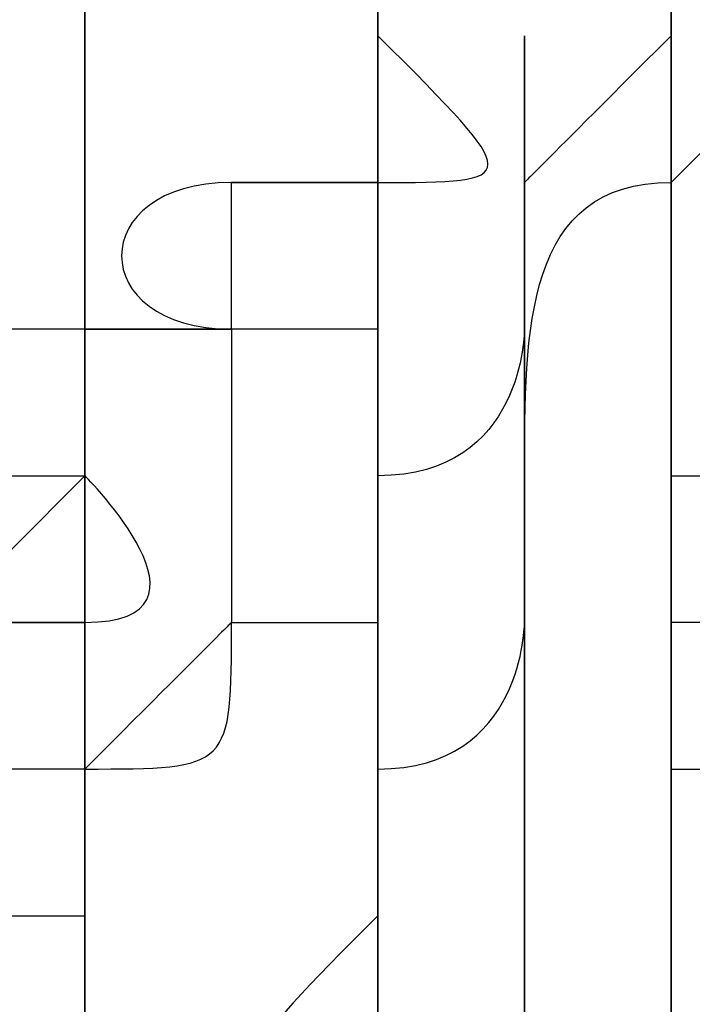
# Model space of a CAD drawing. Units: millimetres. Extents: x -494 to 118, y -194 to 209.
# Drawn here: x 113 to 113, y 20 to 20 of the extents above; entities that cross this region are included whole.
import ezdxf

# ---------------------------------------------------------------- set-up
doc = ezdxf.new("R2010")
doc.units = ezdxf.units.MM
doc.header["$MEASUREMENT"] = 0
doc.layers.add('Layer 1', color=7, linetype='Continuous')

msp = doc.modelspace()

# ---------------------------------------------------------------- linework, layer by layer
at = {"layer": 'Layer 1', "color": 250, "lineweight": 9}
msp.add_open_spline([(-96.8761, 10.4584), (-87.4781, 10.4584), (-82.3981, 15.6146), (-82.3981, 25.2158), (-82.3981, 25.2158), (-82.3981, 47.1868), (-114.8339, 45.9168), (-114.8339, 23.9204), (-114.8339, 23.9204), (-114.8339, 12.465), (-108.1537, 3.1686), (-96.7237, 3.1686), (-96.7237, 3.1686), (-84.6587, 3.1686), (-74.8797, 13.1254), (-74.8797, 25.3936), (-74.8797, 25.3936), (-74.8797, 38.3476), (-85.3699, 48.8124), (-98.2731, 48.8124), (-98.2731, 48.8124), (-111.9129, 48.8124), (-122.9111, 37.5602), (-122.9111, 23.7426), (-122.9111, 23.7426), (-122.9111, 9.1122), (-111.0493, -2.6734), (-96.5205, -2.6734), (-96.5205, -2.6734), (-81.1535, -2.6734), (-68.7837, 10.052), (-68.7837, 25.5968), (-68.7837, 25.5968), (-68.7837, 42.0814), (-82.1441, 55.3148), (-98.5017, 55.3148), (-98.5017, 55.3148), (-115.7991, 55.3148), (-129.6929, 40.9892), (-129.6929, 23.4887), (-129.6929, 23.4887), (-129.6929, 4.972), (-114.6561, -9.887), (-96.2919, -9.887), (-96.2919, -9.887), (-76.8101, -9.887), (-61.2145, 6.2166), (-61.2145, 25.8508), (-61.2145, 25.8508), (-61.2145, 46.7043), (-78.1563, 63.3666), (-98.7811, 63.3666), (-98.7811, 63.3666), (-120.6251, 63.3666), (-138.1257, 45.2564), (-138.1257, 23.2092), (-138.1257, 23.2092), (-138.1257, -0.1842), (-119.1011, -18.8532), (-95.9871, -18.8532), (-95.9871, -18.8532), (-71.4507, -18.8532), (-51.8419, 1.4668), (-51.8419, 26.181), (-51.8419, 26.181), (-51.8419, 52.4192), (-73.2033, 73.3488), (-99.1113, 73.3488), (-99.1113, 73.3488), (-126.6195, 73.3488), (-148.5651, 50.5396), (-148.5651, 22.8536), (-148.5651, 22.8536), (-148.5651, -6.5596), (-124.6129, -29.9784), (-95.6061, -29.9784), (-95.6061, -29.9784), (-64.7705, -29.9784), (-40.2341, -4.4006), (-40.2341, 26.5874), (-40.2341, 26.5874), (-40.2341, 59.5312), (-67.0565, 85.744), (-99.5177, 85.744), (-99.5177, 85.744), (-134.0363, 85.744), (-161.4937, 57.0674), (-161.4937, 22.3965), (-161.4937, 22.3965), (-161.4937, -14.459), (-131.4709, -43.7706), (-95.1235, -43.7706), (-95.1235, -43.7706), (-56.5155, -43.7706), (-25.8069, -11.6903), (-25.8069, 27.0954), (-25.8069, 27.0954), (-25.8069, 68.3196), (-59.4365, 101.0857), (-100.0511, 101.0857), (-100.0511, 101.0857), (-143.2565, 101.0857), (-177.5465, 65.1954), (-177.5465, 21.8376), (-177.5465, 21.8376), (-177.5465, -24.2887), (-139.9545, -60.8648), (-94.5647, -60.8648), (-94.5647, -60.8648), (-46.2539, -60.8648), (-7.9253, -20.7328), (-7.9253, 27.7051), (-7.9253, 27.7051), (-7.9253, 79.2416), (-49.9623, 120.1357), (-100.6861, 120.1357), (-100.6861, 120.1357), (-154.6611, 120.1357), (-197.4601, 75.2538), (-197.4601, 21.1519), (-197.4601, 21.1519), (-197.4601, -36.43), (-150.4701, -82.0738), (-93.8281, -82.0738), (-93.8281, -82.0738), (-33.5285, -82.0738), (14.2235, -31.9596), (14.2235, 28.467), (14.2235, 28.467), (14.2235, 92.8052), (-38.2529, 143.7322), (-101.4989, 143.7322), (-101.4989, 143.7322), (-168.8343, 143.7322), (-222.1489, 87.7506), (-222.1489, 20.3137), (-222.1489, 20.3137), (-222.1489, -51.5176), (-163.5257, -108.3628), (-92.9391, -108.3628), (-92.9391, -108.3628), (-17.7805, -108.3628), (41.7063, -45.8534), (41.7063, 29.4322), (41.7063, 29.4322), (41.7063, 109.5946), (-23.7241, 173.0185), (-102.4895, 173.0185), (-102.4895, 173.0185), (-186.3857, 173.0185), (-252.7559, 103.2446), (-252.7559, 19.2468), (-252.7559, 19.2468), (-252.7559, -70.212), (-179.7309, -140.9763), (-91.8469, -140.9763), (-91.8469, -140.9763), (1.7775, -140.9763), (75.7931, -63.1), (75.7931, 30.6006), (75.7931, 30.6006), (75.7931, 130.4226), (-5.6901, 209.3151), (-103.7087, 209.3151), (-103.7087, 209.3151), (-208.1535, 209.3151), (-290.7035, 122.4217), (-290.7035, 17.9261), (-290.7035, 17.9261), (-290.7035, -93.4021), (-199.7969, -181.3878), (-90.4753, -181.3878), (-90.4753, -181.3878), (23.0881, -181.3878), (114.0709, -89.0333), (117.9317, 24.6062)], degree=3, knots=[0, 0, 0, 0, 0.022222, 0.022222, 0.022222, 0.022222, 0.044444, 0.044444, 0.044444, 0.044444, 0.066667, 0.066667, 0.066667, 0.066667, 0.088889, 0.088889, 0.088889, 0.088889, 0.111111, 0.111111, 0.111111, 0.111111, 0.133333, 0.133333, 0.133333, 0.133333, 0.155556, 0.155556, 0.155556, 0.155556, 0.177778, 0.177778, 0.177778, 0.177778, 0.2, 0.2, 0.2, 0.2, 0.222222, 0.222222, 0.222222, 0.222222, 0.244444, 0.244444, 0.244444, 0.244444, 0.266667, 0.266667, 0.266667, 0.266667, 0.288889, 0.288889, 0.288889, 0.288889, 0.311111, 0.311111, 0.311111, 0.311111, 0.333333, 0.333333, 0.333333, 0.333333, 0.355556, 0.355556, 0.355556, 0.355556, 0.377778, 0.377778, 0.377778, 0.377778, 0.4, 0.4, 0.4, 0.4, 0.422222, 0.422222, 0.422222, 0.422222, 0.444444, 0.444444, 0.444444, 0.444444, 0.466667, 0.466667, 0.466667, 0.466667, 0.488889, 0.488889, 0.488889, 0.488889, 0.511111, 0.511111, 0.511111, 0.511111, 0.533333, 0.533333, 0.533333, 0.533333, 0.555556, 0.555556, 0.555556, 0.555556, 0.577778, 0.577778, 0.577778, 0.577778, 0.6, 0.6, 0.6, 0.6, 0.622222, 0.622222, 0.622222, 0.622222, 0.644444, 0.644444, 0.644444, 0.644444, 0.666667, 0.666667, 0.666667, 0.666667, 0.688889, 0.688889, 0.688889, 0.688889, 0.711111, 0.711111, 0.711111, 0.711111, 0.733333, 0.733333, 0.733333, 0.733333, 0.755556, 0.755556, 0.755556, 0.755556, 0.777778, 0.777778, 0.777778, 0.777778, 0.8, 0.8, 0.8, 0.8, 0.822222, 0.822222, 0.822222, 0.822222, 0.844444, 0.844444, 0.844444, 0.844444, 0.866667, 0.866667, 0.866667, 0.866667, 0.888889, 0.888889, 0.888889, 0.888889, 0.911111, 0.911111, 0.911111, 0.911111, 0.933333, 0.933333, 0.933333, 0.933333, 0.955556, 0.955556, 0.955556, 0.955556, 1, 1, 1, 1], dxfattribs=at)
at = {"layer": 'Layer 1', "color": 250}
for points, knots in [([(113.0803, 19.323), (113.0803, 19.323), (113.0803, 19.323), (113.0803, 19.323), (113.0803, 19.323), (113.0803, 19.323), (113.0803, 22.4726), (113.0803, 22.4726), (113.0803, 22.4726), (113.0803, 22.4726), (113.0549, 22.4473), (113.0549, 22.4473), (113.0549, 22.4473), (113.0549, 22.4473), (113.0549, 22.4726), (113.0549, 22.4726), (113.0549, 22.4726), (113.0549, 22.4726), (113.0803, 22.4726), (113.0803, 22.4726), (113.0803, 22.4726), (113.0803, 22.4726), (113.0803, 19.323), (113.0803, 19.323)], [0, 0, 0, 0, 0.142857, 0.142857, 0.142857, 0.142857, 0.285714, 0.285714, 0.285714, 0.285714, 0.428571, 0.428571, 0.428571, 0.428571, 0.571429, 0.571429, 0.571429, 0.571429, 0.714286, 0.714286, 0.714286, 0.714286, 1, 1, 1, 1]), ([(113.0295, 19.5262), (113.0295, 19.5262), (113.0295, 19.5262), (113.0295, 19.5262), (113.0295, 19.5262), (113.0295, 19.5262), (113.0295, 22.4473), (113.0295, 22.4473), (113.0295, 22.4473), (113.0295, 22.4473), (113.0295, 22.4218), (113.0295, 22.4218), (113.0295, 22.4218), (113.0295, 22.4218), (113.0295, 22.4473), (113.0295, 22.4473), (113.0295, 22.4473), (113.0295, 22.4473), (113.0295, 19.5262), (113.0295, 19.5262)], [0, 0, 0, 0, 0.166667, 0.166667, 0.166667, 0.166667, 0.333333, 0.333333, 0.333333, 0.333333, 0.5, 0.5, 0.5, 0.5, 0.666667, 0.666667, 0.666667, 0.666667, 1, 1, 1, 1]), ([(113.0295, 19.3484), (113.0295, 19.3484), (113.0295, 19.3484), (113.0295, 19.3484), (113.0295, 19.3484), (113.0295, 19.3484), (113.0295, 21.6852), (113.0295, 21.6852), (113.0295, 21.6852), (113.0295, 21.6852), (113.0295, 21.6852), (113.0295, 21.6852), (113.0295, 21.6852), (113.0295, 21.6852), (113.0295, 19.3484), (113.0295, 19.3484)], [0, 0, 0, 0, 0.2, 0.2, 0.2, 0.2, 0.4, 0.4, 0.4, 0.4, 0.6, 0.6, 0.6, 0.6, 1, 1, 1, 1]), ([(113.0803, 19.323), (113.0803, 19.323), (113.0803, 19.323), (113.0803, 19.323), (113.0803, 19.323), (113.0803, 19.323), (113.0803, 19.704), (113.0803, 19.704), (113.0803, 19.704), (113.0803, 19.704), (113.0803, 19.7294), (113.0803, 19.7294), (113.0803, 19.7294), (113.0803, 19.7294), (113.0803, 19.7294), (113.0803, 19.704), (113.0803, 19.704), (113.0803, 19.704), (113.0803, 19.323), (113.0803, 19.323)], [0, 0, 0, 0, 0.166667, 0.166667, 0.166667, 0.166667, 0.333333, 0.333333, 0.333333, 0.333333, 0.5, 0.5, 0.5, 0.5, 0.666667, 0.666667, 0.666667, 0.666667, 1, 1, 1, 1]), ([(113.0803, 19.7294), (113.0803, 19.7294), (113.0803, 19.7294), (113.0803, 19.7294), (113.0803, 19.7294), (113.0803, 19.7294), (113.0803, 19.704), (113.0803, 19.704), (113.0803, 19.704), (113.0803, 19.6786), (113.0803, 19.6786), (113.0803, 19.6532), (113.0803, 19.6532), (113.0803, 19.6532), (113.0803, 19.6786), (113.0803, 19.6786), (113.0803, 19.6786), (113.0803, 19.6786), (113.0803, 19.704), (113.0803, 19.704), (113.0803, 19.704), (113.0803, 19.704), (113.0803, 19.7294), (113.0803, 19.7294), (113.0803, 19.7294), (113.0803, 19.7294), (113.0803, 19.7294), (113.0803, 19.7294)], [0, 0, 0, 0, 0.125, 0.125, 0.125, 0.125, 0.25, 0.25, 0.25, 0.25, 0.375, 0.375, 0.375, 0.375, 0.5, 0.5, 0.5, 0.5, 0.625, 0.625, 0.625, 0.625, 0.75, 0.75, 0.75, 0.75, 1, 1, 1, 1]), ([(112.9787, 19.704), (112.9787, 19.704), (112.9787, 19.704), (112.9787, 19.704), (112.9787, 19.704), (112.9787, 19.704), (112.9787, 19.6278), (112.9787, 19.6278), (112.9787, 19.6278), (112.9787, 19.6278), (112.9787, 19.704), (112.9787, 19.704)], [0, 0, 0, 0, 0.25, 0.25, 0.25, 0.25, 0.5, 0.5, 0.5, 0.5, 1, 1, 1, 1]), ([(112.9787, 19.704), (112.9787, 19.704), (112.9787, 19.704), (112.9787, 19.704), (112.9787, 19.704), (112.9787, 19.704), (112.9787, 19.6278), (112.9787, 19.6278), (112.9787, 19.6278), (112.9787, 19.6278), (112.9787, 19.704), (112.9787, 19.704)], [0, 0, 0, 0, 0.25, 0.25, 0.25, 0.25, 0.5, 0.5, 0.5, 0.5, 1, 1, 1, 1]), ([(112.9787, 19.704), (112.9787, 19.704), (112.9787, 19.704), (112.9787, 19.704), (112.9787, 19.704), (112.9787, 19.704), (112.9787, 19.6278), (112.9787, 19.6278), (112.9787, 19.6278), (112.9787, 19.6278), (112.9787, 19.704), (112.9787, 19.704)], [0, 0, 0, 0, 0.25, 0.25, 0.25, 0.25, 0.5, 0.5, 0.5, 0.5, 1, 1, 1, 1]), ([(112.9787, 19.704), (112.9787, 19.704), (112.9787, 19.704), (112.9787, 19.704), (112.9787, 19.704), (112.9787, 19.704), (112.9787, 19.6278), (112.9787, 19.6278), (112.9787, 19.6278), (112.9787, 19.6278), (112.9787, 19.6024), (112.9787, 19.6024), (112.9787, 19.6024), (112.9787, 19.6024), (112.9787, 19.6278), (112.9787, 19.6278), (112.9787, 19.6278), (112.9787, 19.6278), (112.9787, 19.704), (112.9787, 19.704)], [0, 0, 0, 0, 0.166667, 0.166667, 0.166667, 0.166667, 0.333333, 0.333333, 0.333333, 0.333333, 0.5, 0.5, 0.5, 0.5, 0.666667, 0.666667, 0.666667, 0.666667, 1, 1, 1, 1]), ([(113.0295, 19.6532), (113.0295, 19.6532), (113.0295, 19.6532), (113.0295, 19.6532), (113.0295, 19.6532), (113.0295, 19.6532), (113.0295, 19.6786), (113.0295, 19.6786), (113.0295, 19.6786), (113.0549, 19.6532), (113.0549, 19.6532), (113.0295, 19.6532)], [0, 0, 0, 0, 0.25, 0.25, 0.25, 0.25, 0.5, 0.5, 0.5, 0.5, 1, 1, 1, 1]), ([(113.0295, 19.6786), (113.0295, 19.6786), (113.0295, 19.6786), (113.0295, 19.6786), (113.0295, 19.6786), (113.0295, 19.6786), (113.0295, 19.6532), (113.0295, 19.6532), (113.0295, 19.6532), (113.0295, 19.6532), (113.0295, 19.6532), (113.0295, 19.6532), (113.0295, 19.6532), (113.0295, 19.6532), (113.0295, 19.6786), (113.0295, 19.6786)], [0, 0, 0, 0, 0.2, 0.2, 0.2, 0.2, 0.4, 0.4, 0.4, 0.4, 0.6, 0.6, 0.6, 0.6, 1, 1, 1, 1]), ([(113.0295, 19.6786), (113.0295, 19.6786), (113.0295, 19.6786), (113.0295, 19.6786), (113.0295, 19.6786), (113.0295, 19.6786), (113.0295, 19.6532), (113.0295, 19.6532), (113.0295, 19.6532), (113.0295, 19.6532), (113.0295, 19.6786), (113.0295, 19.6786)], [0, 0, 0, 0, 0.25, 0.25, 0.25, 0.25, 0.5, 0.5, 0.5, 0.5, 1, 1, 1, 1]), ([(113.0295, 19.6786), (113.0295, 19.6786), (113.0295, 19.6786), (113.0295, 19.6786), (113.0295, 19.6786), (113.0295, 19.6786), (113.0295, 19.6532), (113.0295, 19.6532), (113.0295, 19.6532), (113.0295, 19.6532), (113.0295, 19.6786), (113.0295, 19.6786)], [0, 0, 0, 0, 0.25, 0.25, 0.25, 0.25, 0.5, 0.5, 0.5, 0.5, 1, 1, 1, 1]), ([(113.0295, 19.6786), (113.0295, 19.6786), (113.0295, 19.6786), (113.0295, 19.6786), (113.0295, 19.6786), (113.0295, 19.6786), (113.0295, 19.6532), (113.0295, 19.6532), (113.0295, 19.6532), (113.0295, 19.6532), (113.0295, 19.6532), (113.0295, 19.6532), (113.0295, 19.6532), (113.0295, 19.6532), (113.0295, 19.6786), (113.0295, 19.6786)], [0, 0, 0, 0, 0.2, 0.2, 0.2, 0.2, 0.4, 0.4, 0.4, 0.4, 0.6, 0.6, 0.6, 0.6, 1, 1, 1, 1]), ([(113.0295, 19.6786), (113.0295, 19.6786), (113.0295, 19.6786), (113.0295, 19.6786), (113.0295, 19.6786), (113.0295, 19.6786), (113.0295, 19.6532), (113.0295, 19.6532), (113.0295, 19.6532), (113.0295, 19.6532), (113.0295, 19.6786), (113.0295, 19.6786)], [0, 0, 0, 0, 0.25, 0.25, 0.25, 0.25, 0.5, 0.5, 0.5, 0.5, 1, 1, 1, 1]), ([(113.0803, 19.6786), (113.0803, 19.6786), (113.0803, 19.6786), (113.0803, 19.6786), (113.0803, 19.6786), (113.0803, 19.6786), (113.0803, 19.6532), (113.0803, 19.6532), (113.0803, 19.6532), (113.0549, 19.6532), (113.0549, 19.6278), (113.0549, 19.6024), (113.0549, 19.6024), (113.0549, 19.6024), (113.0549, 19.6532), (113.0549, 19.6532), (113.0549, 19.6532), (113.0549, 19.6532), (113.0549, 19.6532), (113.0803, 19.6786)], [0, 0, 0, 0, 0.166667, 0.166667, 0.166667, 0.166667, 0.333333, 0.333333, 0.333333, 0.333333, 0.5, 0.5, 0.5, 0.5, 0.666667, 0.666667, 0.666667, 0.666667, 1, 1, 1, 1]), ([(113.0549, 19.323), (113.0549, 19.323), (113.0549, 19.323), (113.0549, 19.323), (113.0549, 19.323), (113.0549, 19.323), (113.0549, 19.6532), (113.0549, 19.6532), (113.0549, 19.6532), (113.0549, 19.6532), (113.0549, 19.6786), (113.0549, 19.6786), (113.0549, 19.6786), (113.0549, 19.6532), (113.0549, 19.6532), (113.0549, 19.6532), (113.0549, 19.6532), (113.0549, 19.6532), (113.0549, 19.323), (113.0549, 19.323)], [0, 0, 0, 0, 0.166667, 0.166667, 0.166667, 0.166667, 0.333333, 0.333333, 0.333333, 0.333333, 0.5, 0.5, 0.5, 0.5, 0.666667, 0.666667, 0.666667, 0.666667, 1, 1, 1, 1]), ([(113.0549, 19.6786), (113.0549, 19.6786), (113.0549, 19.6786), (113.0549, 19.6786), (113.0549, 19.6786), (113.0549, 19.6786), (113.0549, 19.6532), (113.0549, 19.6532), (113.0549, 19.6532), (113.0549, 19.6532), (113.0549, 19.6532), (113.0549, 19.6532), (113.0549, 19.6532), (113.0549, 19.6532), (113.0549, 19.6786), (113.0549, 19.6786)], [0, 0, 0, 0, 0.2, 0.2, 0.2, 0.2, 0.4, 0.4, 0.4, 0.4, 0.6, 0.6, 0.6, 0.6, 1, 1, 1, 1]), ([(113.1057, 19.6786), (113.1057, 19.6786), (113.1057, 19.6786), (113.1057, 19.6786), (113.1057, 19.6786), (113.1057, 19.6786), (113.1057, 19.6024), (113.1057, 19.6024), (113.1057, 19.6024), (113.1057, 19.6024), (113.0803, 19.6024), (113.0803, 19.6024), (113.0803, 19.6024), (113.0803, 19.6024), (113.0803, 19.6532), (113.0803, 19.6532), (113.0803, 19.6532), (113.0803, 19.6532), (113.1057, 19.6786), (113.1057, 19.6786)], [0, 0, 0, 0, 0.166667, 0.166667, 0.166667, 0.166667, 0.333333, 0.333333, 0.333333, 0.333333, 0.5, 0.5, 0.5, 0.5, 0.666667, 0.666667, 0.666667, 0.666667, 1, 1, 1, 1]), ([(113.0041, 19.6532), (113.0041, 19.6532), (113.0041, 19.6532), (113.0041, 19.6532), (113.0041, 19.6532), (113.0041, 19.6532), (113.0041, 19.6532), (113.0041, 19.6278), (113.0041, 19.6278), (112.9787, 19.6278), (112.9787, 19.6532), (113.0041, 19.6532)], [0, 0, 0, 0, 0.25, 0.25, 0.25, 0.25, 0.5, 0.5, 0.5, 0.5, 1, 1, 1, 1]), ([(113.0295, 19.6532), (113.0295, 19.6532), (113.0295, 19.6532), (113.0295, 19.6532), (113.0295, 19.6532), (113.0041, 19.6532), (113.0041, 19.6532), (113.0041, 19.6532), (113.0041, 19.6532), (113.0041, 19.6532), (113.0041, 19.6532), (113.0295, 19.6532)], [0, 0, 0, 0, 0.25, 0.25, 0.25, 0.25, 0.5, 0.5, 0.5, 0.5, 1, 1, 1, 1]), ([(113.0295, 19.6278), (113.0295, 19.6278), (113.0295, 19.6278), (113.0295, 19.6278), (113.0295, 19.6278), (113.0295, 19.6278), (113.0295, 19.6532), (113.0295, 19.6532), (113.0295, 19.6532), (113.0295, 19.6532), (113.0295, 19.6532), (113.0295, 19.6278)], [0, 0, 0, 0, 0.25, 0.25, 0.25, 0.25, 0.5, 0.5, 0.5, 0.5, 1, 1, 1, 1]), ([(113.0295, 19.6532), (113.0295, 19.6532), (113.0295, 19.6532), (113.0295, 19.6532), (113.0295, 19.6532), (113.0295, 19.6532), (113.0295, 19.6278), (113.0295, 19.6278), (113.0295, 19.6278), (113.0295, 19.6278), (113.0295, 19.6532), (113.0295, 19.6532)], [0, 0, 0, 0, 0.25, 0.25, 0.25, 0.25, 0.5, 0.5, 0.5, 0.5, 1, 1, 1, 1]), ([(113.0549, 19.6532), (113.0549, 19.6532), (113.0549, 19.6532), (113.0549, 19.6532), (113.0549, 19.6532), (113.0549, 19.6532), (113.0549, 19.6024), (113.0549, 19.6024), (113.0549, 19.6024), (113.0549, 19.6024), (113.0549, 19.577), (113.0549, 19.577), (113.0549, 19.577), (113.0549, 19.577), (113.0549, 19.6532), (113.0549, 19.6532), (113.0549, 19.6532), (113.0549, 19.6532), (113.0549, 19.6532), (113.0549, 19.6532)], [0, 0, 0, 0, 0.166667, 0.166667, 0.166667, 0.166667, 0.333333, 0.333333, 0.333333, 0.333333, 0.5, 0.5, 0.5, 0.5, 0.666667, 0.666667, 0.666667, 0.666667, 1, 1, 1, 1]), ([(113.0549, 19.6532), (113.0549, 19.6532), (113.0549, 19.6532), (113.0549, 19.6532), (113.0549, 19.6532), (113.0549, 19.6532), (113.0549, 19.577), (113.0549, 19.577), (113.0549, 19.577), (113.0549, 19.577), (113.0549, 19.6278), (113.0549, 19.6278), (113.0549, 19.6278), (113.0549, 19.6278), (113.0549, 19.6532), (113.0549, 19.6532)], [0, 0, 0, 0, 0.2, 0.2, 0.2, 0.2, 0.4, 0.4, 0.4, 0.4, 0.6, 0.6, 0.6, 0.6, 1, 1, 1, 1]), ([(113.0549, 19.6532), (113.0549, 19.6532), (113.0549, 19.6532), (113.0549, 19.6532), (113.0549, 19.6532), (113.0549, 19.6532), (113.0549, 19.6532), (113.0549, 19.6532)], [0, 0, 0, 0, 0.333333, 0.333333, 0.333333, 0.333333, 1, 1, 1, 1]), ([(113.0803, 19.6532), (113.0803, 19.6532), (113.0803, 19.6532), (113.0803, 19.6532), (113.0803, 19.6532), (113.0803, 19.6532), (113.0803, 19.6024), (113.0803, 19.6024), (113.0803, 19.6024), (113.0803, 19.6024), (113.0803, 19.6532), (113.0803, 19.6532)], [0, 0, 0, 0, 0.25, 0.25, 0.25, 0.25, 0.5, 0.5, 0.5, 0.5, 1, 1, 1, 1]), ([(113.0803, 19.6532), (113.0803, 19.6532), (113.0803, 19.6532), (113.0803, 19.6532), (113.0803, 19.6532), (113.0803, 19.6532), (113.0803, 19.6024), (113.0803, 19.6024), (113.0803, 19.6024), (113.0803, 19.6024), (113.0803, 19.6278), (113.0803, 19.6278), (113.0803, 19.6278), (113.0803, 19.6278), (113.0803, 19.6532), (113.0803, 19.6532)], [0, 0, 0, 0, 0.2, 0.2, 0.2, 0.2, 0.4, 0.4, 0.4, 0.4, 0.6, 0.6, 0.6, 0.6, 1, 1, 1, 1]), ([(112.9787, 19.6278), (112.9787, 19.6278), (112.9787, 19.6278), (112.9787, 19.6278), (112.9787, 19.6278), (112.9787, 19.6278), (112.9787, 19.6024), (112.9787, 19.6024), (112.9787, 19.6024), (112.9787, 19.6024), (112.9533, 19.6024), (112.9533, 19.6024), (112.9533, 19.6024), (112.9533, 19.6024), (112.9533, 19.6278), (112.9533, 19.6278), (112.9533, 19.6278), (112.9533, 19.6278), (112.9787, 19.6278), (112.9787, 19.6278)], [0, 0, 0, 0, 0.166667, 0.166667, 0.166667, 0.166667, 0.333333, 0.333333, 0.333333, 0.333333, 0.5, 0.5, 0.5, 0.5, 0.666667, 0.666667, 0.666667, 0.666667, 1, 1, 1, 1]), ([(113.0041, 19.6278), (113.0041, 19.6278), (113.0041, 19.6278), (113.0041, 19.6278), (113.0041, 19.6278), (113.0041, 19.6278), (113.0041, 19.6278), (112.9787, 19.6278), (112.9787, 19.6278), (113.0041, 19.6278), (113.0041, 19.6278), (113.0041, 19.6278)], [0, 0, 0, 0, 0.25, 0.25, 0.25, 0.25, 0.5, 0.5, 0.5, 0.5, 1, 1, 1, 1]), ([(113.0295, 19.6278), (113.0295, 19.6278), (113.0295, 19.6278), (113.0295, 19.6278), (113.0295, 19.6278), (113.0295, 19.6278), (113.0295, 19.577), (113.0295, 19.577), (113.0295, 19.577), (113.0041, 19.577), (113.0041, 19.577), (113.0041, 19.577), (113.0041, 19.577), (113.0041, 19.577), (113.0041, 19.6024), (113.0041, 19.6278), (113.0041, 19.6278), (113.0041, 19.6278), (113.0041, 19.6278), (113.0041, 19.6278), (113.0041, 19.6278), (113.0041, 19.6278), (113.0041, 19.6278), (113.0295, 19.6278)], [0, 0, 0, 0, 0.142857, 0.142857, 0.142857, 0.142857, 0.285714, 0.285714, 0.285714, 0.285714, 0.428571, 0.428571, 0.428571, 0.428571, 0.571429, 0.571429, 0.571429, 0.571429, 0.714286, 0.714286, 0.714286, 0.714286, 1, 1, 1, 1]), ([(113.0549, 19.6278), (113.0549, 19.6278), (113.0549, 19.6278), (113.0549, 19.6278), (113.0549, 19.6278), (113.0549, 19.6278), (113.0549, 19.577), (113.0549, 19.577), (113.0549, 19.577), (113.0549, 19.577), (113.0549, 19.5516), (113.0295, 19.5516), (113.0295, 19.5516), (113.0295, 19.5516), (113.0295, 19.6024), (113.0295, 19.6024), (113.0295, 19.6024), (113.0549, 19.6024), (113.0549, 19.6278), (113.0549, 19.6278)], [0, 0, 0, 0, 0.166667, 0.166667, 0.166667, 0.166667, 0.333333, 0.333333, 0.333333, 0.333333, 0.5, 0.5, 0.5, 0.5, 0.666667, 0.666667, 0.666667, 0.666667, 1, 1, 1, 1]), ([(113.0295, 19.6024), (113.0295, 19.6024), (113.0295, 19.6024), (113.0295, 19.6024), (113.0295, 19.6024), (113.0295, 19.6024), (113.0295, 19.6024), (113.0295, 19.577), (113.0295, 19.577), (113.0295, 19.577), (113.0295, 19.6278), (113.0295, 19.6278), (113.0295, 19.6278), (113.0295, 19.6024), (113.0295, 19.6024), (113.0295, 19.6024)], [0, 0, 0, 0, 0.2, 0.2, 0.2, 0.2, 0.4, 0.4, 0.4, 0.4, 0.6, 0.6, 0.6, 0.6, 1, 1, 1, 1]), ([(113.0803, 19.6278), (113.0803, 19.6278), (113.0803, 19.6278), (113.0803, 19.6278), (113.0803, 19.6278), (113.0803, 19.6278), (113.0803, 19.6024), (113.0803, 19.6024), (113.0803, 19.6024), (113.0803, 19.6024), (113.0803, 19.6024), (113.0803, 19.6024), (113.0803, 19.6024), (113.0803, 19.6024), (113.0803, 19.6278), (113.0803, 19.6278)], [0, 0, 0, 0, 0.2, 0.2, 0.2, 0.2, 0.4, 0.4, 0.4, 0.4, 0.6, 0.6, 0.6, 0.6, 1, 1, 1, 1]), ([(112.9787, 19.6024), (112.9787, 19.6024), (112.9787, 19.6024), (112.9787, 19.6024), (112.9787, 19.6024), (112.9787, 19.6024), (112.9787, 19.577), (112.9787, 19.577), (112.9787, 19.577), (112.9787, 19.577), (112.9787, 19.577), (112.9533, 19.577), (112.9533, 19.577), (112.9533, 19.577), (112.9787, 19.577), (112.9787, 19.577), (112.9787, 19.577), (112.9787, 19.577), (112.9533, 19.577), (112.9533, 19.577), (112.9533, 19.577), (112.9533, 19.577), (112.9787, 19.6024), (112.9787, 19.6024)], [0, 0, 0, 0, 0.142857, 0.142857, 0.142857, 0.142857, 0.285714, 0.285714, 0.285714, 0.285714, 0.428571, 0.428571, 0.428571, 0.428571, 0.571429, 0.571429, 0.571429, 0.571429, 0.714286, 0.714286, 0.714286, 0.714286, 1, 1, 1, 1]), ([(112.9787, 19.577), (112.9787, 19.577), (112.9787, 19.577), (112.9787, 19.577), (112.9787, 19.577), (112.9787, 19.577), (112.9787, 19.577), (112.9787, 19.6024), (112.9787, 19.6024), (112.9787, 19.6024), (112.9787, 19.6024), (112.9787, 19.577), (112.9787, 19.577), (112.9787, 19.577), (112.9787, 19.6024), (112.9787, 19.6024), (112.9787, 19.6024), (112.9787, 19.6024), (113.0041, 19.577), (112.9787, 19.577)], [0, 0, 0, 0, 0.166667, 0.166667, 0.166667, 0.166667, 0.333333, 0.333333, 0.333333, 0.333333, 0.5, 0.5, 0.5, 0.5, 0.666667, 0.666667, 0.666667, 0.666667, 1, 1, 1, 1]), ([(112.9787, 19.6024), (112.9787, 19.6024), (112.9787, 19.6024), (112.9787, 19.6024), (112.9787, 19.6024), (112.9787, 19.6024), (112.9787, 19.577), (112.9787, 19.577), (112.9787, 19.577), (112.9787, 19.577), (112.9787, 19.6024), (112.9787, 19.6024)], [0, 0, 0, 0, 0.25, 0.25, 0.25, 0.25, 0.5, 0.5, 0.5, 0.5, 1, 1, 1, 1]), ([(112.9787, 19.6024), (112.9787, 19.6024), (112.9787, 19.6024), (112.9787, 19.6024), (112.9787, 19.6024), (112.9787, 19.6024), (112.9787, 19.577), (112.9787, 19.577), (112.9787, 19.577), (112.9787, 19.577), (112.9787, 19.577), (112.9787, 19.577), (112.9787, 19.577), (112.9787, 19.577), (112.9787, 19.6024), (112.9787, 19.6024), (112.9787, 19.6024), (112.9787, 19.6024), (112.9787, 19.6024), (112.9787, 19.6024)], [0, 0, 0, 0, 0.166667, 0.166667, 0.166667, 0.166667, 0.333333, 0.333333, 0.333333, 0.333333, 0.5, 0.5, 0.5, 0.5, 0.666667, 0.666667, 0.666667, 0.666667, 1, 1, 1, 1]), ([(112.9787, 19.6024), (112.9787, 19.6024), (112.9787, 19.6024), (112.9787, 19.6024), (112.9787, 19.6024), (112.9787, 19.6024), (112.9787, 19.577), (112.9787, 19.577), (112.9787, 19.577), (112.9787, 19.577), (112.9787, 19.577), (112.9787, 19.577), (112.9787, 19.577), (112.9787, 19.577), (112.9787, 19.6024), (112.9787, 19.6024)], [0, 0, 0, 0, 0.2, 0.2, 0.2, 0.2, 0.4, 0.4, 0.4, 0.4, 0.6, 0.6, 0.6, 0.6, 1, 1, 1, 1]), ([(113.0295, 19.6024), (113.0295, 19.6024), (113.0295, 19.6024), (113.0295, 19.6024), (113.0295, 19.6024), (113.0295, 19.6024), (113.0295, 19.5516), (113.0295, 19.5516), (113.0295, 19.5516), (113.0295, 19.5516), (113.0295, 19.577), (113.0295, 19.577), (113.0295, 19.577), (113.0295, 19.577), (113.0295, 19.6024), (113.0295, 19.6024)], [0, 0, 0, 0, 0.2, 0.2, 0.2, 0.2, 0.4, 0.4, 0.4, 0.4, 0.6, 0.6, 0.6, 0.6, 1, 1, 1, 1]), ([(113.0295, 19.6024), (113.0295, 19.6024), (113.0295, 19.6024), (113.0295, 19.6024), (113.0295, 19.6024), (113.0295, 19.6024), (113.0295, 19.6024), (113.0295, 19.6024)], [0, 0, 0, 0, 0.333333, 0.333333, 0.333333, 0.333333, 1, 1, 1, 1]), ([(113.0041, 19.577), (113.0041, 19.577), (113.0041, 19.577), (113.0041, 19.577), (113.0041, 19.577), (113.0041, 19.5516), (113.0041, 19.5516), (112.9787, 19.5516), (112.9787, 19.5516), (113.0041, 19.577), (113.0041, 19.577), (113.0041, 19.577)], [0, 0, 0, 0, 0.25, 0.25, 0.25, 0.25, 0.5, 0.5, 0.5, 0.5, 1, 1, 1, 1]), ([(112.9787, 19.577), (112.9787, 19.577), (112.9787, 19.577), (112.9787, 19.577), (112.9787, 19.577), (112.9787, 19.577), (112.9787, 19.5516), (112.9787, 19.5516), (112.9787, 19.5516), (112.9787, 19.5516), (112.9787, 19.577), (112.9787, 19.577)], [0, 0, 0, 0, 0.25, 0.25, 0.25, 0.25, 0.5, 0.5, 0.5, 0.5, 1, 1, 1, 1]), ([(112.9787, 19.577), (112.9787, 19.577), (112.9787, 19.577), (112.9787, 19.577), (112.9787, 19.577), (112.9787, 19.577), (112.9787, 19.577), (112.9787, 19.577)], [0, 0, 0, 0, 0.333333, 0.333333, 0.333333, 0.333333, 1, 1, 1, 1]), ([(112.9787, 19.577), (112.9787, 19.577), (112.9787, 19.577), (112.9787, 19.577), (112.9787, 19.577), (112.9787, 19.577), (112.9787, 19.577), (112.9787, 19.577)], [0, 0, 0, 0, 0.333333, 0.333333, 0.333333, 0.333333, 1, 1, 1, 1]), ([(113.0295, 19.577), (113.0295, 19.577), (113.0295, 19.577), (113.0295, 19.577), (113.0295, 19.577), (113.0295, 19.577), (113.0295, 19.5516), (113.0295, 19.5516), (113.0295, 19.5516), (113.0295, 19.5516), (113.0295, 19.5262), (113.0295, 19.5262), (113.0295, 19.5262), (113.0295, 19.5262), (113.0295, 19.577), (113.0295, 19.577)], [0, 0, 0, 0, 0.2, 0.2, 0.2, 0.2, 0.4, 0.4, 0.4, 0.4, 0.6, 0.6, 0.6, 0.6, 1, 1, 1, 1]), ([(113.0295, 19.577), (113.0295, 19.577), (113.0295, 19.577), (113.0295, 19.577), (113.0295, 19.577), (113.0295, 19.577), (113.0295, 19.5262), (113.0295, 19.5262), (113.0295, 19.5262), (113.0295, 19.5262), (113.0295, 19.5516), (113.0295, 19.5516), (113.0295, 19.5516), (113.0295, 19.5516), (113.0295, 19.577), (113.0295, 19.577)], [0, 0, 0, 0, 0.2, 0.2, 0.2, 0.2, 0.4, 0.4, 0.4, 0.4, 0.6, 0.6, 0.6, 0.6, 1, 1, 1, 1]), ([(113.1057, 19.577), (113.1057, 19.577), (113.1057, 19.577), (113.1057, 19.577), (113.1057, 19.577), (113.1057, 19.577), (113.1057, 19.5516), (113.1057, 19.5516), (113.1057, 19.5516), (113.1057, 19.5516), (113.0803, 19.5516), (113.0803, 19.5516), (113.0803, 19.5516), (113.0803, 19.5516), (113.0803, 19.577), (113.0803, 19.577), (113.0803, 19.577), (113.0803, 19.577), (113.1057, 19.577), (113.1057, 19.577)], [0, 0, 0, 0, 0.166667, 0.166667, 0.166667, 0.166667, 0.333333, 0.333333, 0.333333, 0.333333, 0.5, 0.5, 0.5, 0.5, 0.666667, 0.666667, 0.666667, 0.666667, 1, 1, 1, 1]), ([(113.0803, 19.577), (113.0803, 19.577), (113.0803, 19.577), (113.0803, 19.577), (113.0803, 19.577), (113.0803, 19.577), (113.0803, 19.5516), (113.0803, 19.5516), (113.0803, 19.5516), (113.0803, 19.5516), (113.0803, 19.577), (113.0803, 19.577)], [0, 0, 0, 0, 0.25, 0.25, 0.25, 0.25, 0.5, 0.5, 0.5, 0.5, 1, 1, 1, 1]), ([(112.9787, 19.5516), (112.9787, 19.5516), (112.9787, 19.5516), (112.9787, 19.5516), (112.9787, 19.5516), (112.9787, 19.5516), (112.9787, 19.5262), (112.9787, 19.5262), (112.9787, 19.5262), (112.9787, 19.5262), (112.9533, 19.5262), (112.9533, 19.5262), (112.9533, 19.5262), (112.9533, 19.5262), (112.9533, 19.5516), (112.9533, 19.5516), (112.9533, 19.5516), (112.9533, 19.5516), (112.9787, 19.5516), (112.9787, 19.5516)], [0, 0, 0, 0, 0.166667, 0.166667, 0.166667, 0.166667, 0.333333, 0.333333, 0.333333, 0.333333, 0.5, 0.5, 0.5, 0.5, 0.666667, 0.666667, 0.666667, 0.666667, 1, 1, 1, 1]), ([(112.9787, 19.5516), (112.9787, 19.5516), (112.9787, 19.5516), (112.9787, 19.5516), (112.9787, 19.5516), (112.9787, 19.5516), (112.9787, 19.45), (112.9787, 19.45), (112.9787, 19.45), (112.9787, 19.45), (112.9787, 19.4246), (112.9787, 19.4246), (112.9787, 19.4246), (112.9787, 19.4246), (112.9787, 19.45), (112.9787, 19.45), (112.9787, 19.45), (112.9787, 19.45), (112.9787, 19.45), (112.9787, 19.45), (112.9787, 19.45), (112.9787, 19.45), (112.9787, 19.5516), (112.9787, 19.5516)], [0, 0, 0, 0, 0.142857, 0.142857, 0.142857, 0.142857, 0.285714, 0.285714, 0.285714, 0.285714, 0.428571, 0.428571, 0.428571, 0.428571, 0.571429, 0.571429, 0.571429, 0.571429, 0.714286, 0.714286, 0.714286, 0.714286, 1, 1, 1, 1]), ([(112.9787, 19.5516), (112.9787, 19.5516), (112.9787, 19.5516), (112.9787, 19.5516), (112.9787, 19.5516), (112.9787, 19.5516), (112.9787, 19.5262), (112.9787, 19.5262), (112.9787, 19.5262), (112.9787, 19.5262), (112.9787, 19.5516), (112.9787, 19.5516)], [0, 0, 0, 0, 0.25, 0.25, 0.25, 0.25, 0.5, 0.5, 0.5, 0.5, 1, 1, 1, 1]), ([(112.9787, 19.5516), (112.9787, 19.5516), (112.9787, 19.5516), (112.9787, 19.5516), (112.9787, 19.5516), (112.9787, 19.5516), (112.9787, 19.5262), (112.9787, 19.5262), (112.9787, 19.5262), (112.9787, 19.5262), (112.9787, 19.5516), (112.9787, 19.5516)], [0, 0, 0, 0, 0.25, 0.25, 0.25, 0.25, 0.5, 0.5, 0.5, 0.5, 1, 1, 1, 1]), ([(113.0295, 19.5516), (113.0295, 19.5516), (113.0295, 19.5516), (113.0295, 19.5516), (113.0295, 19.5516), (113.0295, 19.5516), (113.0295, 19.5262), (113.0295, 19.5262), (113.0295, 19.5262), (113.0295, 19.5262), (113.0295, 19.5008), (113.0295, 19.5008), (113.0295, 19.5008), (113.0295, 19.5008), (113.0295, 19.5008), (113.0295, 19.5262), (113.0295, 19.5262), (113.0295, 19.5262), (113.0295, 19.5008), (113.0295, 19.5008), (113.0295, 19.5008), (113.0295, 19.5008), (113.0295, 19.5262), (113.0295, 19.5262), (113.0295, 19.5262), (113.0295, 19.5262), (113.0295, 19.5516), (113.0295, 19.5516)], [0, 0, 0, 0, 0.125, 0.125, 0.125, 0.125, 0.25, 0.25, 0.25, 0.25, 0.375, 0.375, 0.375, 0.375, 0.5, 0.5, 0.5, 0.5, 0.625, 0.625, 0.625, 0.625, 0.75, 0.75, 0.75, 0.75, 1, 1, 1, 1]), ([(113.0295, 19.5262), (113.0295, 19.5262), (113.0295, 19.5262), (113.0295, 19.5262), (113.0295, 19.5262), (113.0295, 19.5262), (113.0295, 19.5008), (113.0295, 19.5008), (113.0295, 19.5008), (113.0041, 19.4754), (113.0041, 19.4754), (113.0041, 19.4754), (113.0041, 19.4754), (113.0041, 19.5008), (113.0041, 19.5008), (113.0295, 19.5262)], [0, 0, 0, 0, 0.2, 0.2, 0.2, 0.2, 0.4, 0.4, 0.4, 0.4, 0.6, 0.6, 0.6, 0.6, 1, 1, 1, 1]), ([(113.0295, 19.5262), (113.0295, 19.5262), (113.0295, 19.5262), (113.0295, 19.5262), (113.0295, 19.5262), (113.0295, 19.5262), (113.0295, 19.5262), (113.0295, 19.5262)], [0, 0, 0, 0, 0.333333, 0.333333, 0.333333, 0.333333, 1, 1, 1, 1]), ([(113.0295, 19.5262), (113.0295, 19.5262), (113.0295, 19.5262), (113.0295, 19.5262), (113.0295, 19.5262), (113.0295, 19.5262), (113.0295, 19.5262), (113.0295, 19.5262), (113.0295, 19.5262), (113.0295, 19.5262), (113.0295, 19.5262), (113.0295, 19.5262)], [0, 0, 0, 0, 0.25, 0.25, 0.25, 0.25, 0.5, 0.5, 0.5, 0.5, 1, 1, 1, 1]), ([(113.0295, 19.5262), (113.0295, 19.5262), (113.0295, 19.5262), (113.0295, 19.5262), (113.0295, 19.5262), (113.0295, 19.5262), (113.0295, 19.5262), (113.0295, 19.5262)], [0, 0, 0, 0, 0.333333, 0.333333, 0.333333, 0.333333, 1, 1, 1, 1]), ([(113.0295, 19.5262), (113.0295, 19.5262), (113.0295, 19.5262), (113.0295, 19.5262), (113.0295, 19.5262), (113.0295, 19.5262), (113.0295, 19.5008), (113.0295, 19.5008), (113.0295, 19.5008), (113.0295, 19.5008), (113.0295, 19.5008), (113.0295, 19.5008), (113.0295, 19.5008), (113.0295, 19.5008), (113.0295, 19.5262), (113.0295, 19.5262)], [0, 0, 0, 0, 0.2, 0.2, 0.2, 0.2, 0.4, 0.4, 0.4, 0.4, 0.6, 0.6, 0.6, 0.6, 1, 1, 1, 1])]:
    msp.add_open_spline(points, degree=3, knots=knots, dxfattribs=at)

doc.saveas('drawing.dxf')
